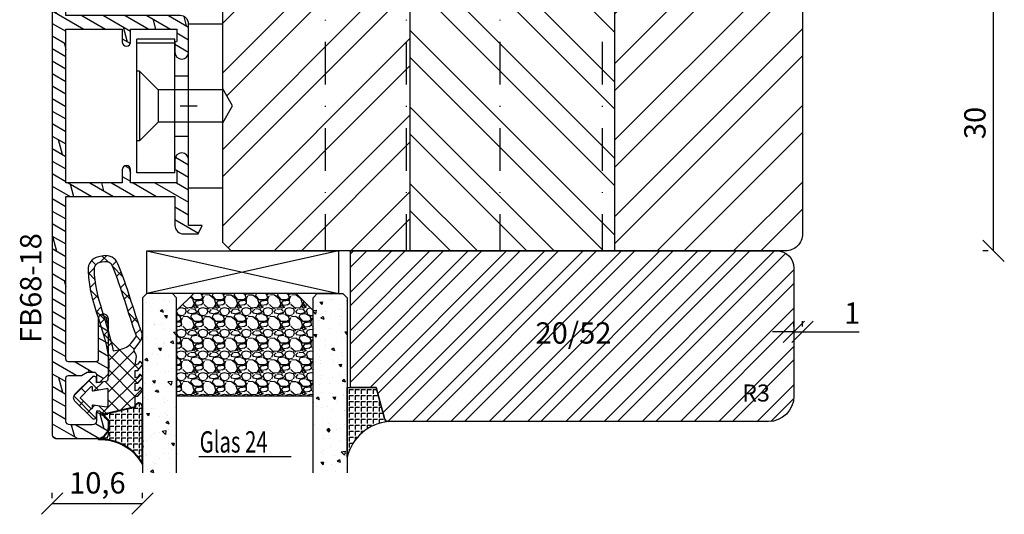
# Model space of a CAD drawing. Units: millimetres. Extents: x 0 to 752, y 0 to 327.
# Drawn here: x 459 to 575, y 17 to 75 of the extents above; entities that cross this region are included whole.
import ezdxf

# ---------------------------------------------------------------- set-up
doc = ezdxf.new("R2010")
doc.units = ezdxf.units.MM
doc.header["$LTSCALE"] = 10
doc.linetypes.add('STRICHPUNKT', pattern=[1, 0.5, -0.25, 0, -0.25])
doc.linetypes.add('TBL1', pattern=[0, 0])
for name, color, linetype in [('Aluhalter', 3, 'Continuous'), ('Aluprofile', 8, 'TBL1'), ('Bemaßung', 1, 'Continuous'), ('Dichtungen', 6, 'Continuous'), ('Flügelrahmen fest', 124, 'Continuous'), ('Glas', 150, 'Continuous'), ('Glasleiste', 84, 'Continuous'), ('Schlitz-Zapfen', 253, 'STRICHPUNKT'), ('Schraffur', 251, 'Continuous'), ('Silikon', 10, 'Continuous'), ('Text intern', 250, 'Continuous')]:
    doc.layers.add(name, color=color, linetype=linetype)
doc.styles.add('RomanS', font='romans.shx', dxfattribs={"width": 0.7})
doc.dimstyles.new('IDEAL Holz', dxfattribs={"dimtxt": 2.5, "dimasz": 2.5, "dimexe": 1.25, "dimexo": 0.625, "dimtad": 1, "dimdec": 1, "dimtxsty": 'RomanS', "dimblk": 'OBLIQUE', "dimcen": 2.5, "dimadec": 0, "dimazin": 0, "dimtfac": 1, "dimtdec": 1, "dimtmove": 0, "dimatfit": 3, "dimldrblk": 'OBLIQUE', "dimfxl": 1, "dimarcsym": 0})
pattern_1 = [(310, (-12.24999999999954, -1.999999999999941), (3.64369337992008, 0.3187817107780624), [0.381, -4.190999999999998]), (5.000000000000018, (-12.24999999999954, -1.999999999999941), (-0.7048565195133393, -3.821132857643598), [0.3048, -3.352799999999998]), (259.549, (-11.94635999999954, -1.973434999999938), (2.938850033319181, -3.502333756405834), [0.3237999999999999, -3.561799999999997]), (313.8158, (-12.24999999999954, -3.015999999999942), (5.421580817842596, 0.8408465586545439), [0.5715, -6.2865]), (263.3644, (-11.79820199999954, -2.945929999999941), (4.748084689324741, -4.948511117800981), [0.4857000000000001, -5.342699999999997]), (8.815999999999992, (-12.24999999999954, -3.015999999999942), (4.748092116278677, -4.948502357211951), [0.4572, -5.0292]), (339.0000000000001, (-11.74199999999954, -2.761999999999942), (3.032297596707663, 2.045310370335247), [0.381, -4.190999999999998]), (34.00000000000005, (-11.74199999999954, -2.761999999999942), (1.236040566952941, -3.683759322446383), [0.3048, -3.352799999999998]), (288.5486, (-11.48930999999954, -2.591557999999936), (4.268329815402489, -1.638457154321148), [0.3237999999999998, -3.561799999999997]), (322.5, (-12.24999999999954, -1.999999999999941), (0.0617720650118366, -1.691100777463059), [0, -3.312159999999998, 0, -3.403599999999998, 0, -3.365499999999998]), (352.5, (-12.24999999999954, -1.999999999999941), (1.336393250206113, -2.003611496362389), [0, -1.940559999999995, 0, -3.235959999999995, 0, -1.282699999999997]), (32.50000000000003, (-13.38283999999954, -1.999999999999941), (2.711811903337423, 0.1145748798534697), [0, -1.27, 0, -3.9624, 0, -5.257799999999996]), (42.50000000000002, (-13.89083999999954, -1.999999999999941), (2.962583627720361, -0.5085298206666597), [0, -1.650999999999999, 0, -2.63144, 0, -3.7338])]

# ---------------------------------------------------------------- blocks, each defined once
blk = doc.blocks.new('D-Naßversiegelung')
at = {"layer": 'Silikon'}
h = blk.add_hatch(dxfattribs=at)
h.set_pattern_fill('ANGLE', color=256, scale=0.1, style=0)
h.set_pattern_definition([(0, (310.3047559472773, -436.0318339373242), (0, -0.6985000000000002), [0.508, -0.1905]), (270, (310.3047559472773, -436.0318339373242), (-0.6985000000000002, 0), [0.508, -0.1905])])
edge = h.paths.add_edge_path()
edge.add_line((-4.000000008008441, 5.178198070847911), (-4.000003968003849, 4.477812021546379))
edge.add_arc((-5.500000188375905, 4.48118686497844), 1.500000016899543, 282.9543844031716, 359.8710903692442, ccw=False)
edge.add_arc((-4.961446163186451, -2.65706390427718), 5.680030865894527, 29.133314947853876, 92.0409890625777, ccw=False)
edge.add_line((-1.8214223e-08, 0.1082213952992674), (-1.8628725e-09, 5.378198070847872))
edge.add_line((-1.8628725e-09, 5.378198070847901), (-5.3759095e-09, 6.804328286337153))
edge.add_arc((-0.4304263204022618, 6.804328286337153), 0.4304263150264094, 360, 525.997312278535)
edge.add_line((-0.8480622492152177, 6.908477427628637), (-0.8480622492152177, 6.850870594613668))
edge.add_arc((-0.9484867024907543, 6.850870594613668), 0.1004244532755933, 287.80836425562114, 360, ccw=False)
edge.add_line((-0.9177734604043051, 6.755258003516843), (-4.262171768184316, 5.997175933155316))
edge.add_arc((-4.205274523124671, 5.746164786032665), 0.2573788889462407, 102.7715432654603, 228.7577869472043)
edge.add_line((-4.374949915661318, 5.552634029710105), (-4.000000008008441, 5.178198070847911))
at = {"layer": 'Dichtungen'}
for p, q in [((-5.029126900902156, 23.70769268651907), (-4.207266827599823, 24.5295527598214)), ((-4.032031854693286, 23.78859532104542), (-4.721066156238745, 24.47762962259088)), ((-5.490472917732859, 23.45098515987115), (-5.985936758271918, 23.94644900041033)), ((-3.567568015122103, 23.37320034808528), (-3.056615713065751, 23.88415265014172)), ((-2.299339843883668, 22.0559033102358), (-3.531389643801503, 23.28795311015369)), ((-5.617883125951721, 21.78234414387612), (-6.382005707747339, 22.54646672567185)), ((-6.373333118341065, 22.36348646908021), (-5.681457589340197, 23.05536199808114)), ((-3.057424952275937, 22.08729218671763), (-2.514505915456878, 22.63021122353672)), ((-6.174109192171272, 20.76665917103614), (-5.563461652655178, 21.37730671055237)), ((-2.585646523182048, 20.76301939159771), (-2.0345368400001, 21.31412907477971)), ((-5.177258084118193, 19.54566787782892), (-6.118981061168597, 20.48739085487924)), ((-5.83407373847524, 19.31064340051841), (-5.262440964466008, 19.88227617452764)), ((-1.374519021303739, 19.33503126344203), (-2.474825993145485, 20.43533823528381)), ((-2.139096710923126, 19.41351797964279), (-1.581692115244663, 19.97092257532125)), ((-1.703509490167107, 18.05305397618511), (-1.141918055966697, 18.61464541038543)), ((-4.423198351064455, 16.99555692056128), (-5.451348695652312, 18.02370726514911)), ((-5.420929852416858, 17.92773606236295), (-4.876451864544717, 18.47221405023507)), ((-0.5028329831352494, 16.66729400105981), (-1.616411975937465, 17.780872993862)), ((-4.981770164516658, 16.57084452604926), (-4.454966713875136, 17.09764797669089)), ((-1.264497822207544, 16.69601441993077), (-0.7008535437271349, 17.25965869841121)), ((-0.4333703132165283, 11.20967765849946), (-4.614750446464653, 15.39105779174767)), ((-4.558640569278168, 15.19792289707391), (-4.035682256340351, 15.72088121001181)), ((-0.8088181427681321, 15.35564287515626), (-0.245110954630718, 15.9193500632937)), ((-0.2242828424017489, 14.59269263611239), (-0.7266666797131621, 15.09507647342383)), ((-4.2000708723433, 13.76044136979502), (-3.656829049141606, 14.30368319299663)), ((-0.9620679514302992, 13.53442652092712), (-1.511798829527035, 14.08415739902392)), ((-0.5819047975923013, 9.562160918661448), (-4.074511887715061, 13.05476800878426)), ((-4.046058543128991, 10.32235125058162), (-0.9881637588810008, 13.38024603482958)), ((-3.979142737096593, 12.18531828082786), (-2.654435997212884, 13.51002502071156)), ((-4.081263043194667, 8.49109552630216), (-0.8440098488165402, 11.72834872068034)), ((-4.726041623715673, 6.050265721567342), (-0.2077966045671928, 10.56851074071582)), ((-0.848062215817208, 8.032267112672628), (-3.966325133544271, 11.15053003039958)), ((-8.070243911288001, 8.094217106636506), (-5.804881469500286, 10.35957954842425)), ((-5.195991495673411, 8.78809394410112), (-6.305353638749465, 9.897456087177176)), ((-5.664795650322503, 8.70361414338808), (-4.638885602614891, 9.72952419109572)), ((-1.284074152748644, 6.672227825390192), (-4.376291673980176, 9.76444534662167)), ((-6.713586721707542, 8.509637945921323), (-7.203838518850375, 8.999889743064244)), ((-2.608162229339312, 6.37209389172983), (-0.0907233521918443, 8.889532768877359)), ((-5.476925959166917, 5.476925959166949), (-8.07778229764915, 8.077782297649179)), ((-7.408319991188589, 6.960089802522132), (-6.915330372311133, 7.453079421399536)), ((-5.903676468826803, 6.668682100669995), (-5.590679047313415, 6.981679522183441)), ((-2.748239759803823, 6.340342208231532), (-4.081263018118761, 7.673365466546471)), ((-6.509835111089272, 6.062523458407497), (-6.009156615701612, 6.563201953795129)), ((-6.00915660373107, 6.563201965765728), (-5.903677676219102, 6.668680893277779)), ((-4.212405365184848, 6.008456589398607), (-5.11886864274129, 6.914919866955074))]:
    blk.add_line(p, q, dxfattribs=at)
for points, knots in [([(-6.388787613534192, 22.80304073350254), (-6.326086875686995, 18.31959346787761), (-3.317829497214801, 14.431114192704), (-4.081263014126988, 10.10545230034029), (-4.060247931661706, 9.958002213534767), (-4.150509433397928, 9.817097808152765), (-4.293825405620053, 9.775412152770851), (-4.293825405620053, 9.775412152770851), (-5.400003967985637, 9.628306575513877), (-5.400003967985637, 9.628306575513877), (-5.400003967985637, 9.628306575513877), (-5.400003967985637, 10.07823604600003), (-5.400003967985637, 10.07823604600003), (-5.400003967985637, 10.19743634981944), (-5.470628425451081, 10.30561234808328), (-5.57983795236066, 10.35349917534029), (-5.689391988818896, 10.40104149304863), (-5.816171502707902, 10.3796819010347), (-5.903676928055119, 10.29872215711111), (-5.903676928055119, 10.29872215711111), (-7.96595232707591, 8.238555056419216), (-7.96595232707591, 8.238555056419216), (-8.0637930388815, 8.144159440099825), (-8.119603585756407, 8.013934830724736), (-8.119603585756407, 7.878198068571974), (-8.119603585756407, 7.741772287322021), (-8.0637930388815, 7.611547677947044), (-7.96595232707591, 7.51715206162754), (-7.96595232707591, 7.51715206162754), (-5.903676928053982, 5.456984960930467), (-5.903676928053982, 5.456984960930467), (-5.816171502706762, 5.376369726555537), (-5.689391988817757, 5.354665624993058), (-5.579837952359524, 5.402552452249947), (-5.470628425449831, 5.450439279506951), (-5.400003967984503, 5.558270768222143), (-5.400003967984503, 5.677471072041669), (-5.400003967984503, 5.677471072041669), (-5.400003967984503, 6.127400542527706), (-5.400003967984503, 6.127400542527706), (-5.400003967984503, 6.127400542527706), (-4.262171768184201, 5.997175933155347), (-4.262171768184201, 5.997175933155347), (-4.262171768184201, 5.997175933155347), (-0.9169641589372755, 6.755441449648343), (-0.9169641589372755, 6.755441449648343), (-0.8756230131040184, 6.768877322044261), (-0.8480622492151042, 6.807462391488628), (-0.8480622492151042, 6.850870594613692), (-0.8480622492151042, 6.850870594613692), (-0.8480622492151042, 8.010834244787302), (-0.8480622492151042, 8.010834244787302), (-0.8480622492151042, 8.010834244787302), (-0.8480622492151042, 8.035983441835867), (-0.8480622492151042, 8.035983441835867), (-0.8480622492151042, 8.035983441835867), (-0.5476499228261674, 8.035983441835867), (-0.5476499228261674, 8.035983441835867), (-0.5476499228261674, 8.035983441835867), (-0.0384648099790184, 8.656100629335867), (-0.0384648099790184, 8.656100629335867), (-0.0177942370622759, 8.672637087669216), (-0.0040138551178188, 8.696063736974736), (-0.000568759631733, 8.722246462669261), (0.0035653549515473, 8.748773697912325), (-0.0033248360206244, 8.775300933155393), (-0.0198612943539729, 8.796660525169216), (-0.0198612943539729, 8.796660525169216), (-0.2017623360205789, 9.035061132808153), (-0.2017623360205789, 9.035061132808153), (-0.217609775256733, 9.056420724821974), (-0.2410364245622532, 9.070201106766431), (-0.2672191502566648, 9.073646202252515), (-0.29340187595119, 9.077435807287259), (-0.3202736207427961, 9.070201106766431), (-0.341633212756733, 9.054353667530393), (-0.341633212756733, 9.054353667530393), (-0.5476499228261674, 8.764276627599825), (-0.5476499228261674, 8.764276627599825), (-0.5476499228261674, 8.764276627599825), (-0.8480622492151042, 8.66436885850254), (-0.8480622492151042, 8.66436885850254), (-0.8480622492151042, 8.66436885850254), (-0.8480622492151042, 9.562160742183153), (-0.8480622492151042, 9.562160742183153), (-0.8480622492151042, 9.562160742183153), (-0.5476499228261674, 9.562160742183153), (-0.5476499228261674, 9.562160742183153), (-0.5476499228261674, 9.562160742183153), (-0.0384648099790184, 10.18227792968315), (-0.0384648099790184, 10.18227792968315), (-0.0177942370622759, 10.19812536891919), (-0.0040138551178188, 10.22224103732202), (-0.000568759631733, 10.24842376301643), (0.0035653549515473, 10.27460648871084), (-0.0033248360206244, 10.30147823350256), (-0.0198612943539729, 10.32249331596784), (-0.0198612943539729, 10.32249331596784), (-0.2017623360205789, 10.56123843315532), (-0.2017623360205789, 10.56123843315532), (-0.217609775256733, 10.5822535156206), (-0.2410364245622532, 10.59637840711372), (-0.2672191502566648, 10.5998235025998), (-0.29340187595119, 10.60326859808589), (-0.3202736207427961, 10.59637840711372), (-0.341633212756733, 10.58053096787756), (-0.341633212756733, 10.58053096787756), (-0.5476499228261674, 10.290453927947), (-0.5476499228261674, 10.290453927947), (-0.5476499228261674, 10.290453927947), (-0.8480622492151042, 10.19054615884982), (-0.8480622492151042, 10.19054615884982), (-0.8480622492151042, 10.19054615884982), (-0.8480622492151042, 11.07042354600259), (-0.8480622492151042, 11.07042354600259), (-0.8480622492151042, 11.07042354600259), (-0.5476499228261674, 11.07042354600259), (-0.5476499228261674, 11.07042354600259), (-0.5476499228261674, 11.07042354600259), (-0.0384648099790184, 11.69088524305113), (-0.0384648099790184, 11.69088524305113), (-0.0177942370622759, 11.70707719183593), (-0.0040138551178188, 11.73084835069011), (-0.000568759631733, 11.75703107638452), (0.0035653549515473, 11.78355831162758), (-0.0033248360206244, 11.809741037322), (-0.0198612943539729, 11.83110062933593), (-0.0198612943539729, 11.83110062933593), (-0.2017623360205789, 12.06984574652341), (-0.2017623360205789, 12.06984574652341), (-0.217609775256733, 12.09086082898869), (-0.2410364245622532, 12.10464121093315), (-0.2672191502566648, 12.10843081596789), (-0.29340187595119, 12.11222042100252), (-0.3202736207427961, 12.10498572048169), (-0.341633212756733, 12.088793771697), (-0.341633212756733, 12.088793771697), (-0.5476499228261674, 11.79906124131508), (-0.5476499228261674, 11.79906124131508), (-0.5476499228261674, 11.79906124131508), (-0.8480622492151042, 11.6991534722178), (-0.8480622492151042, 11.6991534722178), (-0.8480622492151042, 11.6991534722178), (-0.7081913724789503, 12.7068439019053), (-0.7081913724789503, 12.7068439019053), (-0.7081913724789503, 12.88116573350254), (-1.081295213624797, 13.36830223523867), (-0.9789758776872755, 13.51024016926641), (-0.9789758776872755, 13.51024016926641), (-0.3323314549442102, 14.43524830728728), (-0.3323314549442102, 14.43524830728728), (-0.0884186945276042, 14.75908728298174), (0.0028763358543529, 15.04813079426645), (-0.0546567587637128, 15.38609466145391), (-1.076450373950933, 18.19970414496089), (-1.793374744610673, 20.94957936197483), (-2.892704714228671, 23.57474212239146), (-3.154531971173126, 24.24791378037759), (-3.857331450339756, 24.63858760850252), (-4.567710139575978, 24.50629594183585), (-4.567710139575978, 24.50629594183585), (-5.168534792353625, 24.39398582898872), (-5.168534792353625, 24.39398582898872), (-5.917843060582866, 24.25342593315537), (-6.442531103117627, 23.57405310329426), (-6.389132123082845, 22.81337601996091)], [0, 0, 0, 0, 1, 1, 1, 2, 2, 2, 3, 3, 3, 4, 4, 4, 5, 5, 5, 6, 6, 6, 7, 7, 7, 8, 8, 8, 9, 9, 9, 10, 10, 10, 11, 11, 11, 12, 12, 12, 13, 13, 13, 14, 14, 14, 15, 15, 15, 16, 16, 16, 17, 17, 17, 18, 18, 18, 19, 19, 19, 20, 20, 20, 21, 21, 21, 22, 22, 22, 23, 23, 23, 24, 24, 24, 25, 25, 25, 26, 26, 26, 27, 27, 27, 28, 28, 28, 29, 29, 29, 30, 30, 30, 31, 31, 31, 32, 32, 32, 33, 33, 33, 34, 34, 34, 35, 35, 35, 36, 36, 36, 37, 37, 37, 38, 38, 38, 39, 39, 39, 40, 40, 40, 41, 41, 41, 42, 42, 42, 43, 43, 43, 44, 44, 44, 45, 45, 45, 46, 46, 46, 47, 47, 47, 48, 48, 48, 49, 49, 49, 50, 50, 50, 51, 51, 51, 52, 52, 52, 53, 53, 53, 54, 54, 54, 55, 55, 55, 55]), ([(-3.545550308846712, 23.32187211371087), (-3.684732166485673, 23.68016204426641), (-4.060247574471754, 23.88893483072473), (-4.438519058846736, 23.81796586371087), (-4.438519058846736, 23.81796586371087), (-5.040032730721691, 23.70565575086363), (-5.040032730721691, 23.70565575086363), (-5.439663807110605, 23.63055266926648), (-5.719405560582909, 23.26812862412754), (-5.691155777596692, 22.86298539496085), (-5.646714045825888, 19.72105831162759), (-4.025107600513478, 16.52504322916223), (-3.458775500823092, 13.35589989148872), (-1.47713668497897, 13.62978498263447), (-1.384463616402513, 14.24439001735669), (-0.7195601875831699, 15.10428585069002), (-1.727917930374474, 17.92134042968308), (-2.43795211006204, 20.67603878037761), (-3.538660117874541, 23.30533565537752)], [0, 0, 0, 0, 1, 1, 1, 2, 2, 2, 3, 3, 3, 4, 4, 4, 5, 5, 5, 6, 6, 6, 6]), ([(-6.073175625970634, 9.16494123263186), (-6.073175625970634, 9.16494123263186), (-7.330676719437065, 7.878198068571974), (-7.330676719437065, 7.878198068571974), (-7.330676719437065, 7.878198068571974), (-6.073175625970634, 6.59111039495832), (-6.073175625970634, 6.59111039495832), (-6.044236823887331, 6.563205121520752), (-6.001517639859454, 6.555281401902733), (-5.964655118158134, 6.571128841138886), (-5.927792596456695, 6.586976280374924), (-5.903676928053982, 6.622805273430513), (-5.903676928053982, 6.663112890618037), (-5.903676928053982, 6.663112890618037), (-5.903676928053982, 6.910815256069382), (-5.903676928053982, 6.910815256069382), (-5.903676928053982, 6.940443077249994), (-5.890585565206717, 6.968692860236102), (-5.867847934998392, 6.987296375861035), (-5.845110304790067, 7.006588910583275), (-5.815482483609454, 7.014512630201294), (-5.786199171977497, 7.009344986972166), (-5.786199171977497, 7.009344986972166), (-4.198740770203357, 6.784724761277742), (-4.198740770203357, 6.784724761277742), (-4.169801968120053, 6.779212608499957), (-4.139829637390903, 6.787480837666634), (-4.117092007182575, 6.806084353291677), (-4.09435437697425, 6.825376888013918), (-4.081263014126988, 6.853282161451375), (-4.081263014126988, 6.882909982631986), (-4.081263014126988, 6.882909982631986), (-4.081263014126988, 8.870041059020878), (-4.081263014126988, 8.870041059020878), (-4.081263014126988, 8.901391427944416), (-4.096076924717408, 8.931019249125029), (-4.121570631314622, 8.950311783847267), (-4.146719828363075, 8.968915299472199), (-4.179448235481228, 8.974771961798638), (-4.209765075758923, 8.965814713534767), (-4.209765075758923, 8.965814713534767), (-5.775519375970588, 8.683661393222167), (-5.775519375970588, 8.683661393222167), (-5.805836216248392, 8.675048654506952), (-5.838220113817782, 8.680905316833275), (-5.863713820414997, 8.69950883245832), (-5.889207527012331, 8.718801367180557), (-5.903676928053982, 8.748429188361056), (-5.903676928053982, 8.779779557284712), (-5.903676928053982, 8.779779557284712), (-5.903676928053982, 9.092938736972146), (-5.903676928053982, 9.092938736972146), (-5.903676928053982, 9.132901844611013), (-5.927792596456695, 9.169075347215255), (-5.964655118158134, 9.184578276902755), (-6.001517639859454, 9.200425716138797), (-6.044236823887331, 9.192846506069428), (-6.073175625970634, 9.16494123263186)], [0, 0, 0, 0, 1, 1, 1, 2, 2, 2, 3, 3, 3, 4, 4, 4, 5, 5, 5, 6, 6, 6, 7, 7, 7, 8, 8, 8, 9, 9, 9, 10, 10, 10, 11, 11, 11, 12, 12, 12, 13, 13, 13, 14, 14, 14, 15, 15, 15, 16, 16, 16, 17, 17, 17, 18, 18, 18, 19, 19, 19, 19])]:
    blk.add_open_spline(points, degree=3, knots=knots, dxfattribs=at)
at = {"layer": 'Silikon', "lineweight": 40}
blk.add_lwpolyline([(-4.000000008008441, 5.178198070847911), (-4.000003968003849, 4.477812021546355, -0.3488079244383029), (-5.163737315803246, 3.019363574964243, -0.2815943273265523), (-1.8214223e-08, 0.1082213952992674), (-1.8628725e-09, 5.378198070847901), (-5.3757958e-09, 6.804328286337153, 0.8847043578868667), (-0.8480622492152177, 6.908477427628637), (-0.8480622492152177, 6.850870594613668, -0.3258443930288968), (-0.9177734604043051, 6.755258003516843), (-4.262171768184316, 5.997175933155316, 0.6127182276913093), (-4.374949915661318, 5.552634029710105)], format="xyb", close=True, dxfattribs=at)
blk = doc.blocks.new('_Oblique')
at = {"color": 0, "linetype": 'ByBlock', "lineweight": -2}
blk.add_line((-0.5, -0.5), (0.5, 0.5), dxfattribs=at)
blk = doc.blocks.new('*D37')
at = {"layer": 'Bemaßung', "color": 0, "lineweight": -2}
for p, q in [((549.8376554313566, 39.44542339047951), (549.8376554313566, 40.07042339048124)), ((550.8376554313573, 39.44542339047951), (550.8376554313573, 40.07042339048124)), ((549.8376554313566, 38.82042339048125), (547.3376554313566, 38.82042339048125)), ((549.8376554313566, 38.82042339048125), (550.8376554313573, 38.82042339048125)), ((550.8376554313573, 38.82042339048125), (557.504322098024, 38.82042339048125))]:
    blk.add_line(p, q, dxfattribs=at)
at = {"layer": 'Defpoints', "color": 0}
for p in [(549.8376554313566, 38.82042339047951), (550.8376554313573, 38.82042339047951), (550.8376554313573, 38.82042339048125)]:
    blk.add_point(p, dxfattribs=at)
at = {"layer": 'Bemaßung', "color": 0, "lineweight": -2, "xscale": 2.5, "yscale": 2.5, "zscale": 2.5}
blk.add_blockref('_Oblique', (549.8376554313566, 38.82042339048125), dxfattribs=at)
at = {"layer": 'Bemaßung', "color": 0, "lineweight": -2, "xscale": 2.5, "yscale": 2.5, "zscale": 2.5, "rotation": 180}
blk.add_blockref('_Oblique', (550.8376554313573, 38.82042339048125), dxfattribs=at)
at = {"layer": 'Bemaßung', "color": 0, "insert": (556.6709887646907, 40.69542339048124), "char_height": 2.5, "attachment_point": 5, "style": 'RomanS'}
blk.add_mtext('1', dxfattribs=at)
blk = doc.blocks.new('C-MEH40')
at = {"layer": 'Aluhalter'}
for p, q in [((-9e-16, -9.618750000000542), (9e-16, 9.618750000000542)), ((9e-16, 9.618750000000542), (3.999999999999948, 9.618750000000542)), ((-9e-16, -9.618750000000542), (9e-16, 9.618750000000542)), ((9e-16, 9.618750000000542), (3.999999999999948, 9.618750000000542)), ((3.999999999999948, -9.618750000000542), (3.999999999999948, 9.618750000000542)), ((3.999999999999948, -9.618750000000542), (3.999999999999948, 9.618750000000542)), ((-1.62000000000012, 7.846875000000409), (-6.075000000000049, 7.84687500000041)), ((-6.075000000000049, -7.846875000000407), (-6.075000000000049, 7.84687500000041)), ((-1.62000000000012, 7.846875000000409), (-6.075000000000049, 7.84687500000041)), ((-6.075000000000049, -7.846875000000407), (-6.075000000000049, 7.84687500000041)), ((-1.62000000000012, 7.340625000000499), (-6.075000000000049, 7.340625000000499)), ((-1.62000000000012, 7.340625000000499), (-6.075000000000049, 7.340625000000499)), ((-1.620000000000123, -7.846875000000409), (-1.62000000000012, 7.846875000000409)), ((-1.620000000000123, -7.846875000000409), (-1.62000000000012, 7.846875000000409)), ((-5.768210474999936, 4.088975174999855), (-6.075000000000049, 4.088975174999855)), ((-5.768210474999936, 4.088975174999855), (-6.075000000000049, 4.088975174999855)), ((-5.768210474999936, 4.088975174999855), (-3.569565712499981, 1.890337499999755)), ((-5.768210474999936, 4.088975174999855), (-5.768210474999936, -4.092011662500222)), ((-5.768210474999936, 4.088975174999855), (-3.569565712499981, 1.890337499999755)), ((-5.768210474999936, 4.088975174999855), (-5.768210474999936, -4.092011662500222)), ((-1.62000000000012, 3.5437500000005), (0, 3.5437500000005)), ((-1.62000000000012, 3.5437500000005), (0, 3.5437500000005)), ((-3.569565712499981, 1.890337499999755), (-3.569565712499981, -1.89337500000033)), ((3.999999999999948, 1.890337499999755), (-3.569565712499981, 1.890337499999755)), ((-3.569565712499981, 1.890337499999755), (-3.569565712499981, -1.89337500000033)), ((3.999999999999948, 1.890337499999755), (-3.569565712499981, 1.890337499999755)), ((-5.768210474999936, -4.092011662500222), (-3.569565712499981, -1.89337500000033)), ((-5.768210474999936, -4.092011662500222), (-3.569565712499981, -1.89337500000033)), ((3.999999999999948, -1.893375000000331), (-3.569565712499981, -1.89337500000033)), ((3.999999999999948, -1.893375000000331), (-3.569565712499981, -1.89337500000033)), ((-5.768210474999936, -4.092011662500222), (-6.075000000000049, -4.092011662500222)), ((-5.768210474999936, -4.092011662500222), (-6.075000000000049, -4.092011662500222)), ((-1.62000000000012, -3.543749999999586), (0, -3.543749999999586)), ((-1.62000000000012, -3.543749999999586), (0, -3.543749999999586)), ((-1.620000000000123, -7.846875000000409), (-6.075000000000049, -7.846875000000407)), ((-1.620000000000123, -7.846875000000409), (-6.075000000000049, -7.846875000000407)), ((-9e-16, -9.618750000000542), (3.999999999999948, -9.618750000000542)), ((-9e-16, -9.618750000000542), (3.999999999999948, -9.618750000000542))]:
    blk.add_line(p, q, dxfattribs=at)
blk = doc.blocks.new('Glas 24mm ob')
at = {"layer": 'Glas'}
h = blk.add_hatch(dxfattribs=at)
h.set_pattern_fill('AR-CONC', color=256, scale=0.02, style=0)
h.set_pattern_definition(pattern_1)
h.paths.add_polyline_path([(-23.99999999999931, -5.499999999999808), (-23.49999999999931, -4.999999999999809), (-20.49999999999977, -4.999999999999809), (-19.99999999999977, -5.499999999999807), (-19.99999999999976, -26.0045508201693), (-23.99999999999931, -26.0045508201693)])
h = blk.add_hatch(dxfattribs=at)
h.set_pattern_fill('GRAVEL', color=251, scale=0.1, style=0)
h.set_pattern_definition([(131.9872, (-10.42119999999954, -4.539999999999941), (-20.32001726589601, 22.86002808951257), [0.341721, -33.8305]), (175.0303, (-10.64979999999954, -4.285999999999941), (30.48004930617913, -2.539982075387449), [0.5864050000000001, -58.05399999999998]), (227.4896, (-11.23399999999954, -4.235199999999939), (25.39998151833169, 27.94002729246042), [0.413482, -40.93469999999999]), (92.72629999999997, (-12.22459999999954, -3.600199999999942), (2.539988970828179, -50.79998365336643), [0.5340050000000001, -52.8664]), (67.16629999999999, (-12.24999999999954, -3.066799999999939), (-12.70003605550189, -30.48001733005111), [0.5236340000000002, -51.8398]), (2.726299999999981, (-12.04679999999954, -2.584199999999936), (-50.79998365336643, -2.539988970828181), [0.5340050000000001, -52.8664]), (322.3058, (-11.51339999999954, -2.558799999999942), (-33.02002086123995, 25.39997735698488), [0.706194, -69.91310000000001]), (287.7447, (-10.95459999999954, -2.990599999999941), (17.7800355654672, -55.88001620603638), [0.6667200000000002, -66.00529999999999]), (238.5704, (-10.75139999999954, -3.625599999999941), (-20.32000523526447, -33.0199611599727), [0.535813, -53.04549999999998]), (184.7636, (-11.03079999999954, -4.082799999999942), (27.93997805305446, 2.539976162721159), [0.6117130000000001, -29.97390000000001]), (137.6026, (-11.64039999999954, -4.133599999999941), (-30.48000091723972, 27.93996365063696), [0.7910780000000001, -78.3168]), (221.1859, (-9.709999999999537, -3.574799999999941), (-17.77998867422471, -15.239976557124), [0.270005, -26.7306]), (188.5308, (-9.913199999999536, -3.752599999999941), (33.01994959559142, 5.080012800045704), [0.5136820000000001, -50.85460000000001]), (135, (-10.42119999999954, -3.828799999999942), (-1e-15, 2.539998268700193), [0.3592090000000001, -3.232889999999998]), (156.8014, (-10.59899999999954, -4.133599999999939), (12.70004282559083, -5.080022274306258), [0.193441, -19.1506]), (68.19860000000001, (-10.77679999999954, -4.057399999999939), (-2.540001781894503, -7.620004908731861), [0.273566, -13.4048]), (329.0362, (-10.67519999999954, -3.803399999999941), (7.619991954808227, -5.080003958660546), [0.44432, -14.3663]), (198.4349, (-10.29419999999954, -4.031999999999941), (5.08000231818098, 2.539996222465076), [0.321287, -7.710899999999996]), (343.6105, (-12.24999999999954, -4.057399999999941), (25.40001401396935, -7.619984149967797), [0.4500880000000003, -44.55879999999999]), (289.6538, (-11.81819999999954, -4.184399999999942), (-10.15997168867651, 27.93996048854499), [0.3775989999999999, -37.38219999999999]), (66.80140000000003, (-10.29419999999954, -4.539999999999941), (-5.080022274306258, -12.70004282559083), [0.38688, -18.9572]), (16.38950000000003, (-10.14179999999954, -4.184399999999941), (-25.40001401396935, -7.619984149967817), [0.4500880000000003, -44.55879999999996]), (20.55599999999987, (-12.24999999999954, -2.482599999999941), (-12.70001576425591, -5.079993836050136), [0.4340350000000001, -21.2677]), (65.22490000000002, (-11.84359999999954, -2.330199999999936), (-12.69997040362683, -27.93998702615668), [0.3636719999999999, -36.00359999999999]), (293.1986, (-10.26879999999954, -1.999999999999941), (5.080022274306268, -12.70004282559083), [0.38688, -18.9572]), (342.646, (-10.11639999999954, -2.355599999999939), (-33.02000178185996, 10.15998467560562), [0.4257830000000002, -42.15239999999999]), (290.556, (-11.51339999999954, -1.999999999999941), (-5.079993836050146, 12.70001576425591), [0.217018, -21.4848]), (258.6901000000001, (-10.42119999999954, -1.999999999999941), (-2.539987462887345, -10.15996746090262), [0.129515, -12.822]), (194.0362, (-10.44659999999954, -2.126999999999942), (7.620005354697171, 2.539995604123642), [0.5236340000000002, -9.94905]), (173.991, (-10.95459999999954, -2.253999999999936), (25.39996254442795, -2.539994068547851), [0.485267, -48.0414]), (56.30990000000004, (-10.67519999999954, -3.574799999999941), (-2.540000871307232, -5.079995099231839), [0.366324, -8.791780000000001]), (6.842800000000034, (-10.47199999999954, -3.269999999999942), (43.18001785664342, 5.080022751654848), [0.639557, -63.316]), (299.0546, (-9.836999999999536, -3.193799999999939), (-10.15997636582909, 17.77995761083412), [0.261508, -25.8894]), (270, (-9.709999999999537, -3.422399999999942), (-2.539999999999999, -2.54), [0.1524, -2.387599999999999]), (239.7436, (-11.00539999999954, -2.330199999999936), (10.1599784668361, 17.77999103247756), [0.352867, -34.9339]), (311.9872, (-11.18319999999954, -2.634999999999942), (20.32001726589601, -22.86002808951257), [0.6834430000000002, -33.48880000000001]), (1.13e-14, (-10.72599999999954, -3.142999999999942), (2.54, -2.539999999999999), [0.6604000000000001, -1.879599999999999]), (34.69520000000001, (-10.06559999999954, -3.142999999999942), (-25.39995599095369, -17.78000169048477), [0.4016099999999999, -39.7593]), (105.9454, (-9.735399999999537, -2.914399999999941), (-2.540006479701476, 10.16002420320363), [0.369829, -18.1217]), (152.3540000000001, (-9.836999999999536, -2.558799999999942), (-48.25998304902272, 25.40001597472338), [0.6021450000000002, -59.61249999999999]), (184.5739, (-10.37039999999953, -2.279399999999939), (-33.02000760474751, -2.539987711219461), [0.6370289999999998, -63.06579999999999]), (184.5739, (-10.37039999999953, -2.279399999999939), (-33.02000760474751, -2.539987711219461), [0.6370289999999998, -63.06579999999999])])
h.paths.add_polyline_path([(-19.99999999999976, -16.99999999999988), (-3.999999999999536, -16.99999999999988), (-3.999999999999538, -6.999999999999765), (-5.999999999999539, -4.999999999999769), (-17.99999999999977, -4.999999999999769), (-19.99999999999977, -6.999999999999767)])
h = blk.add_hatch(dxfattribs=at)
h.set_pattern_fill('AR-CONC', color=256, scale=0.02, style=0)
h.set_pattern_definition(pattern_1)
h.paths.add_polyline_path([(5.1e-15, -26.0045508201693), (-3.999999999999533, -26.0045508201693), (-3.999999999999538, -5.499999999999807), (-3.499999999999538, -4.999999999999807), (-0.4999999999999992, -4.999999999999801), (1.1e-15, -5.499999999999803)])
at = {"layer": 'Aluhalter'}
for p, q in [((-1, 2.9e-15), (-23.49999999999954, -4.999999999999995)), ((-23.49999999999954, -1.6e-15), (-0.9999999999999987, -4.999999999999769))]:
    blk.add_line(p, q, dxfattribs=at)
blk.add_lwpolyline([(-23.49999999999954, -1.6e-15), (-1, 7e-16), (-0.9999999999999987, -4.999999999999769), (-23.49999999999954, -4.999999999999769)], close=True, dxfattribs=at)
at = {"layer": 'Glas'}
blk.add_line((-17.41227885000716, -24.08638496961033), (-6.587721149992137, -24.08638496961032), dxfattribs=at)
for points in [[(-19.99999999999976, -26.0045508201693), (-19.99999999999977, -5.499999999999808), (-20.49999999999977, -4.999999999999809), (-23.49999999999931, -4.999999999999809), (-23.99999999999931, -5.499999999999808), (-23.99999999999931, -26.0045508201693)], [(-3.999999999999533, -26.0045508201693), (-3.999999999999538, -5.499999999999807), (-3.499999999999538, -4.999999999999807), (-0.4999999999999992, -4.999999999999801), (1.1e-15, -5.499999999999803), (5.1e-15, -26.0045508201693)]]:
    blk.add_lwpolyline(points, dxfattribs=at)
at = {"layer": 'Glas', "color": 251}
blk.add_lwpolyline([(-19.99999999999976, -16.99999999999988), (-3.999999999999536, -16.99999999999988), (-3.999999999999538, -6.999999999999765), (-5.999999999999539, -4.999999999999769), (-17.99999999999977, -4.999999999999769), (-19.99999999999977, -6.999999999999767)], close=True, dxfattribs=at)
at = {"layer": 'Glas', "style": 'RomanS', "width": 0.7}
blk.add_text('Glas 24', height=2.5, dxfattribs=at).set_placement((-17.29892197229536, -23.63301794519452))
blk = doc.blocks.new('*D36')
at = {"layer": 'Bemaßung', "color": 0, "lineweight": -2}
for p, q in [((462.8376554301302, 19.30513652572199), (462.8376554301302, 19.93013652572199)), ((473.4341533742113, 19.30513652572199), (473.4341533742113, 19.93013652572199)), ((462.8376554301302, 18.68013652572199), (473.4341533742113, 18.68013652572199))]:
    blk.add_line(p, q, dxfattribs=at)
at = {"layer": 'Defpoints', "color": 0}
for p in [(462.8376554301302, 18.68013652572199), (473.4341533742113, 18.68013652572199), (473.4341533742113, 18.68013652572199)]:
    blk.add_point(p, dxfattribs=at)
at = {"layer": 'Bemaßung', "color": 0, "lineweight": -2, "xscale": 2.5, "yscale": 2.5, "zscale": 2.5, "rotation": 180}
blk.add_blockref('_Oblique', (462.8376554301302, 18.68013652572199), dxfattribs=at)
at = {"layer": 'Bemaßung', "color": 0, "lineweight": -2, "xscale": 2.5, "yscale": 2.5, "zscale": 2.5}
blk.add_blockref('_Oblique', (473.4341533742113, 18.68013652572199), dxfattribs=at)
at = {"layer": 'Bemaßung', "color": 0, "insert": (468.1359044021706, 20.79323176381723), "char_height": 2.5, "attachment_point": 5, "style": 'RomanS'}
blk.add_mtext('10,6', dxfattribs=at)
blk = doc.blocks.new('A-FB66-18')
at = {"layer": 'Aluprofile'}
h = blk.add_hatch(dxfattribs=at)
h.set_pattern_fill('DOLMIT', color=256, scale=0.2, angle=30, style=0)
h.set_pattern_definition([(330, (263.3926910399714, 253.1787755945694), (-0.6349999999999999, -1.099852262806237), []), (285, (263.3926910399714, 253.1787755945694), (-3.469702160612961, -0.9297038919127656), [1.796051999999999, -3.592099999999998])])
h.paths.add_polyline_path([(-1.600000000137979, 6.300000003844616, 1), (-2.322054e-10, 6.300000003280673), (8.921575e-10, 9.600000003703595, 0.4142135623210315), (-0.9999999986363263, 10.60000000409127), (-14.39999998227654, 10.60000001103896), (-14.39999998227648, 29.0001929537587), (-14.9999999732492, 29.00019295375864, 0.4142135622591157), (-15.9999999732492, 28.00019295414791), (-15.99999999913228, -38.49983490050476, 0.4142135624870811), (-15.49999999907044, -38.99983490076124), (-9.903274572417956, -38.99983490076124, 0.4142135623594763), (-9.403274572417956, -38.49983490078449), (-9.403274572338773, -36.80000000627194), (-10.40327457238538, -35.80000000624636), (-10.80327457238746, -35.80000000624636), (-10.80327457238746, -36.89983490076134, -0.4142135623730952), (-11.30327457238746, -37.39983490076133), (-13.89999999284163, -37.39983490076133, -0.4142135623896116), (-14.39999999284163, -36.89983490073314), (-14.39999999255997, -31.90000000615669, -0.4142135623667893), (-14.09999999253261, -31.60000000615668), (-12.58173554143809, -31.60000000620931), (-11.88891521847466, -31.20000000624646), (-11.10327457237798, -31.20000000624646, -0.4142135616354869), (-10.80327457465392, -31.50000000321501), (-10.80327457238729, -32.4000000062465), (-10.40327457240886, -32.4000000062465), (-9.403274572368387, -31.40000000620626), (-9.403274572278235, -25.00000000746025, 1), (-10.60327457229579, -25.00000000746025), (-10.60327457229573, -29.70000000714663, -0.4142135625614582), (-10.90327457248867, -30.00000000714664), (-14.10000000317183, -30.00000000509113, -0.4142135620490976), (-14.40000000340006, -29.70000000480894), (-14.40000001224825, -10.6000000087372), (-1.599999998015789, -10.60000000280746), (-1.59999999630878, -14.00000000352634, 0.4142135614372313), (-0.6000000042175202, -14.99999999780874), (1.133692345438418, -15.00000000247792), (1.600000003691149, -14.00000000226867), (3.6911274e-09, -14.00000000298746), (2.322054e-10, -6.300000003717057, 1), (-1.599999983045961, -6.299999993708579), (-1.599999997054623, -7.400000002189017, 0.4142135614888336), (-1.499999998793553, -7.500000003299021, -0.4142135573450815), (-1.400000000532485, -7.600000002994246), (-1.399999998554958, -9.000000001889015), (-6.799999996619532, -9.000000005323159), (-6.799999998284362, -7.500000004263937, 1), (-7.799999998284362, -7.500000005373861), (-7.799999996619532, -9.000000005772335), (-14.39999999222698, -9.00000000873723), (-14.39999998299464, 9.00000000409136), (-7.799999999218016, 9.000000002074444), (-7.799999999676343, 7.500000005142507, 1), (-6.799999999676343, 7.50000000483692), (-6.799999999217956, 9.00000000874803), (-1.399999999185354, 8.99999999813059), (-1.399999999728094, 7.599999998281305, -0.4142135622597153), (-1.499999999728117, 7.499999998320106, 0.4142135624580884), (-1.6000000004567, 7.399999997562588)])
for p, q in [((-1, 0), (1, 0)), ((3.68345e-11, -1), (-3.68345e-11, 1))]:
    blk.add_line(p, q, dxfattribs=at)
blk.add_lwpolyline([(-15.9999999732492, 28.00019295375864), (-15.99999999913228, -38.49983490050476, 0.4142135624508529), (-15.49999999913228, -38.99983490076124), (-9.903274572417956, -38.99983490076124, 0.4142135623730951), (-9.403274572417956, -38.49983490076125), (-9.40327457233883, -36.80000000627183), (-10.40327457238533, -35.80000000624636), (-10.80327457238746, -35.80000000624636), (-10.80327457238746, -36.89983490076134, -0.4142135623730952), (-11.30327457238746, -37.39983490076133), (-13.89999999284163, -37.39983490076133, -0.4142135623730959), (-14.39999999284163, -36.89983490076134), (-14.39999999255997, -31.90000000615669, -0.4142135623400954), (-14.09999999255996, -31.60000000615668), (-12.58173554143803, -31.60000000620927), (-11.88891521847466, -31.20000000624646), (-11.10327457237798, -31.20000000624646, -0.4142135645952998), (-10.80327457465392, -31.50000000624664), (-10.80327457238735, -32.4000000062465), (-10.40327457240886, -32.4000000062465), (-9.403274572368387, -31.40000000620626), (-9.403274572278235, -25.00000000746025, 1.000000000014084), (-10.60327457229579, -25.00000000746025), (-10.60327457229573, -29.70000000714663, -0.4142135623731022), (-10.90327457229574, -30.00000000714664), (-14.10000000317183, -30.00000000509113, -0.414213561927615), (-14.40000000340006, -29.70000000493337), (-14.40000001224825, -10.6000000087372), (-1.599999998015789, -10.60000000280752), (-1.59999999630878, -14.00000000352634, 0.4142135637536473), (-0.5999999963087816, -14.99999999780874), (1.133692345438418, -15.00000000247792), (1.600000003691149, -14.00000000226873), (3.6911274e-09, -14.00000000298746), (2.322054e-10, -6.300000003717057, 0.9999999997753208), (-1.599999983045961, -6.300000004076308), (-1.599999997054623, -7.400000002189017, 0.4142135614888336), (-1.499999998793553, -7.500000003299021, -0.4142135542874831), (-1.400000000532485, -7.60000000195032), (-1.399999998554958, -9.000000001889015), (-6.799999996619532, -9.000000005323214), (-6.799999998284362, -7.500000004263937, 0.9999999999999808), (-7.799999998284362, -7.500000005373808), (-7.799999996619532, -9.000000005772335), (-14.39999999222704, -9.000000008737288), (-14.39999998299464, 9.00000000409136), (-7.799999999217956, 9.000000002074444), (-7.799999999676343, 7.500000005142507, 0.9999999999999996), (-6.799999999676343, 7.50000000483692), (-6.799999999217956, 9.000000008747975), (-1.399999999185354, 8.999999998130534), (-1.399999999728094, 7.599999998281305, -0.4142135622597153), (-1.499999999728117, 7.499999998320106, 0.4142135590342943), (-1.6000000004567, 7.399999998731572), (-1.600000000137979, 6.300000003844616, 0.9999999993460646), (-2.322054e-10, 6.300000003261914), (8.921575e-10, 9.600000003703595, 0.4142135624591354), (-0.9999999991078423, 10.60000000409127), (-14.39999998227648, 10.60000001103896), (-14.39999998227648, 29.00019295375864), (-14.9999999732492, 29.00019295375864, 0.4142135622206231), (-15.99999997324914, 28.00019295427927)], format="xyb", close=True, dxfattribs=at)
blk = doc.blocks.new('*D39')
at = {"layer": 'Bemaßung', "color": 0, "lineweight": -2}
for p, q in [((572.638201577104, 78.30201092590067), (572.013201577104, 78.30201092590067)), ((573.263201577104, 48.30201092589941), (573.263201577104, 78.30201092590067)), ((572.638201577104, 48.30201092589941), (572.013201577104, 48.30201092589941))]:
    blk.add_line(p, q, dxfattribs=at)
at = {"layer": 'Defpoints', "color": 0}
for p in [(573.263201577104, 78.30201092590067), (573.263201577104, 78.30201092590067), (573.263201577104, 48.30201092589941)]:
    blk.add_point(p, dxfattribs=at)
at = {"layer": 'Bemaßung', "color": 0, "lineweight": -2, "xscale": 2.5, "yscale": 2.5, "zscale": 2.5}
for p, rotation in [((573.263201577104, 78.30201092590067), 90), ((573.263201577104, 48.30201092589941), 270)]:
    blk.add_blockref('_Oblique', p, dxfattribs=dict(at, rotation=rotation))
at = {"layer": 'Bemaßung', "color": 0, "insert": (571.388201577104, 63.30201092590014), "char_height": 2.5, "attachment_point": 5, "rotation": 90, "style": 'RomanS'}
blk.add_mtext('30', dxfattribs=at)

msp = doc.modelspace()

# ---------------------------------------------------------------- hatches: boundary and pattern name
at = {"layer": 'Schraffur'}
h = msp.add_hatch(dxfattribs=at)
h.set_pattern_fill('STEEL', color=124, scale=2, style=0)
h.set_pattern_definition([(45, (-1042.218508957504, 85.56681930017338), (-4.490128060534575, 4.490128060534575), []), (45, (-1042.218508957504, 88.7418193001734), (-4.490128060534575, 4.490128060534575), [])])
h.paths.add_polyline_path([(504.8376554313573, 152.6218148286167, 0.1891030307294046), (504.4376554313573, 151.6020109258983), (504.4376554313573, 143.8020109258994, -0.4142135623730992), (503.9376554313573, 143.3020109258992), (495.2376554313572, 143.3020109258992, -0.4142135623730951), (494.7376554313576, 143.8020109258994), (494.7376554313576, 151.8020109258995, 0.4142135623730951), (493.2376554313573, 153.3020109258995), (491.6713189254043, 153.3020109258995, 0.3394542588633834), (491.1883560122596, 152.9314204484506), (490.3151580808456, 149.6726014033501, -0.3394542588632587), (489.8321951677002, 149.3020109259006), (487.7431156951283, 149.3020109259006, -0.3394542588636402), (487.260152781983, 149.6726014033499), (486.3869548505681, 152.9314204484528, 0.3141290746823284), (485.9496899087736, 153.2999182419902, 0.4251969565883655), (482.8376554313573, 150.3020109258994), (482.8376554313567, 67.30201042571343), (483.9923559697361, 65.30201042571154), (482.8376554313567, 63.30201042571324), (482.8376554313567, 49.30201092589953), (483.8376554313566, 48.3020109258997), (504.8376554313569, 48.3020109258996)])
h.paths.add_polyline_path([(550.8376554313573, 150.3020109258994, 0.4142135623730951), (547.8376554313566, 153.3020109258995), (528.9376554313573, 153.3020109258995, 0.0166805839233594), (528.8376554313573, 153.298673880609), (528.8376554313573, 48.30201092589949), (548.8376554313567, 48.30201092589939, 0.4142135623731117), (550.8376554313566, 50.30201092589927)])
h = msp.add_hatch(dxfattribs=at)
h.set_pattern_fill('STEEL', color=124, scale=2, angle=90, style=0)
h.set_pattern_definition([(135, (-1042.218508957504, 85.56681930017338), (-4.490128060534575, -4.490128060534575), []), (135, (-1045.393508957504, 85.56681930017338), (-4.490128060534575, -4.490128060534575), [])])
h.paths.add_polyline_path([(528.8376554313573, 153.298673880609, 0.3948051417730741), (527.4376554313566, 151.8020109258995), (527.4376554313566, 143.8020109258994, -0.4142135623730992), (526.9376554313573, 143.3020109258992), (515.7376554313573, 143.3020109258992, -0.4142135623730911), (515.2376554313576, 143.8020109258994), (515.2376554313576, 151.6020109258983, 0.4142135623730911), (513.7376554313576, 153.1020109258973), (505.9376554313574, 153.1020109258983, 0.2087586657601061), (504.8376554313573, 152.6218148286167), (504.8376554313573, 48.3020109258996), (528.837655431357, 48.30201092589947)])
h.paths.add_polyline_path([(506.8384418175074, 103.1679299257499), (523.9051084841742, 103.1679299257499), (523.9051084841742, 95.07269183051187), (506.8384418175074, 95.07269183051187)], flags=24)
h = msp.add_hatch(dxfattribs=at)
h.set_pattern_fill('STEEL', color=84, style=0)
h.set_pattern_definition([(45, (432.4351520959778, -1195.432241472646), (-2.245064030267287, 2.245064030267287), []), (45, (432.4351520959778, -1193.844741472644), (-2.245064030267287, 2.245064030267287), [])])
edge = h.paths.add_edge_path()
edge.add_arc((546.8376554313566, 31.30201092590049), 2.999999999999886, -89.99999999998897, 1.9895196601282805e-12, ccw=False)
edge.add_line((546.8376554313573, 28.30201092590061), (502.2930927852394, 28.30201092590161))
edge.add_arc((502.2930927852396, 28.80201092590173), 0.5000000000001243, 194.9996625597286, 269.99999999998045, ccw=False)
edge.add_line((501.8101291099531, 28.6726042477356), (500.8376554313573, 32.30201092590061))
edge.add_line((500.8376554313573, 32.30201092590061), (497.8376554313566, 32.30201092590061))
edge.add_line((497.8376554313566, 32.30201092590061), (497.8376554313566, 48.30201092590059))
edge.add_line((497.8376554313566, 48.30201092590059), (547.8376554313566, 48.30201092590059))
edge.add_arc((547.8376554313566, 46.30201092590059), 2, 0, 90, ccw=False)
edge.add_line((549.8376554313566, 46.30201092590059), (549.8376554313566, 31.33883585505861))
edge.add_line((549.8376554313566, 31.33883585505861), (549.8376554313566, 31.3020109259006))
h.paths.add_polyline_path([(518.9025675462238, 40.56198110679628), (528.1525675462238, 40.56198110679628), (528.1525675462238, 35.50245729727246), (518.9025675462238, 35.50245729727246)], flags=24)
h.paths.add_polyline_path([(543.2707700136029, 33.14951845824971), (546.5374366802696, 33.14951845824971), (546.5374366802696, 30.14951845824971), (543.2707700136029, 30.14951845824971)], flags=24)
at = {"layer": 'Silikon'}
h = msp.add_hatch(dxfattribs=at)
h.set_pattern_fill('ANGLE', color=256, scale=0.1, style=0)
h.set_pattern_definition([(0, (390.8172043079853, 154.3020112137717), (0, -0.6985000000000002), [0.508, -0.1905]), (270, (390.8172043079853, 154.3020112137717), (-0.6985000000000002, 0), [0.508, -0.1905])])
edge = h.paths.add_edge_path()
edge.add_line((500.8376554313573, 32.30201092590061), (501.8101291099537, 28.67260424773429))
edge.add_arc((502.2930927852397, 28.80201092590029), 0.4999999999996528, 194.9996625597279, 270.0000000000586)
edge.add_arc((502.7567587805255, 22.84771022133145), 5.473973175952504, 94.85898892680741, 166.4945554206282)
edge.add_line((497.4341533742106, 24.12608967193089), (497.4341533742106, 32.30201092590061))
edge.add_line((497.4341533742106, 32.30201092590061), (500.8376554313573, 32.30201092590061))

# ---------------------------------------------------------------- linework, layer by layer
at = {"layer": 'Flügelrahmen fest'}
msp.add_lwpolyline([(550.8376554313573, 150.3020109258994), (550.8376554313566, 50.30201092589927, -0.4142135623731117), (548.8376554313567, 48.30201092589939), (483.8376554313566, 48.3020109258997), (482.8376554313567, 49.30201092589939), (482.8376554313567, 63.30201042571339), (483.9923559697357, 65.30201042571161), (482.8376554313567, 67.30201042571369), (482.8376554313573, 150.3020109258994, -0.414213562373094)], format="xyb", dxfattribs=at)
at = {"layer": 'Glasleiste'}
msp.add_lwpolyline([(549.8376554313566, 31.3020109259006, -0.4142135623730508), (546.8376554313573, 28.30201092590061), (502.2930927852394, 28.30201092590161, -0.3394559008840079), (501.8101291099531, 28.6726042477356), (500.8376554313573, 32.30201092590061), (497.8376554313566, 32.30201092590061), (497.8376554313566, 48.30201092590059), (547.8376554313566, 48.30201092590059, -0.4142135623730951), (549.8376554313566, 46.30201092590059), (549.8376554313566, 31.33883585505861)], format="xyb", close=True, dxfattribs=at)
at = {"layer": 'Schlitz-Zapfen'}
for p, q in [((494.8376554313576, 143.502010925899), (494.8376554313576, 48.30201092588652)), ((504.3376554313578, 143.5020109258995), (504.3376554313578, 48.30201003784939)), ((515.3376554313576, 143.5020109258991), (515.3376554313576, 48.30201003784939)), ((527.3376554313573, 143.5020109258994), (527.3376554313573, 48.30201092589939))]:
    msp.add_line(p, q, dxfattribs=at)
at = {"layer": 'Schraffur', "color": 124}
for p, q in [((504.8376554313573, 48.30201003784939), (504.8376554313573, 152.6218148286168)), ((528.8376554313573, 48.30201092589939), (528.8376554313573, 153.3020100378491))]:
    msp.add_line(p, q, dxfattribs=at)
at = {"layer": 'Silikon'}
msp.add_lwpolyline([(500.8376554313573, 32.30201092590061), (501.8101291099537, 28.67260424773429, 0.3394559008843801), (502.2930927852401, 28.30201092590061, 0.3231625857805493), (497.4341533742106, 24.12608967193089), (497.4341533742106, 32.30201092590061), (497.4341533742106, 32.30201092590061)], format="xyb", close=True, dxfattribs=at)

# ---------------------------------------------------------------- block references
msp.add_blockref('Glas 24mm ob', (497.4341533742106, 48.30201092589025))
at = {"layer": 'Aluprofile'}
msp.add_blockref('A-FB66-18', (478.8376554313573, 65.30184582682855), dxfattribs=at)
at = {"layer": 'Bemaßung'}
msp.add_blockref('C-MEH40', (478.8376554313573, 65.30184582682855), dxfattribs=at)
at = {"layer": 'Schraffur'}
msp.add_blockref('D-Naßversiegelung', (473.434380790448, 23.22364774942161), dxfattribs=at)

# ---------------------------------------------------------------- texts
at = {"layer": 'Bemaßung', "attachment_point": 1, "style": 'RomanS'}
for s, insert, char_height, width in [('20/52', (519.5275675462238, 39.93698110679628), 2.5, 18.92287033333808), ('{\\Fromans|c0;R3}', (543.7707700136029, 32.64951845824971), 2, 17.08212320174334)]:
    msp.add_mtext(s, dxfattribs=dict(at, insert=insert, char_height=char_height, width=width))
at = {"layer": 'Text intern', "insert": (459.0679169337445, 50.38185286951547), "char_height": 2.5, "width": 14.86233802803417, "attachment_point": 3, "rotation": 89.99999999941751, "style": 'RomanS'}
msp.add_mtext('FB68-18', dxfattribs=at)

# ---------------------------------------------------------------- dimensions: what is measured, and where the dimension line sits
at = {"layer": 'Bemaßung'}
dim = msp.add_linear_dim(base=(573.263201577104, 78.30201092590067), p1=(573.263201577104, 48.30201092589941), p2=(573.263201577104, 78.30201092590067), angle=90, dimstyle='IDEAL Holz', dxfattribs=at)
dim.commit()
dim.dimension.update_dxf_attribs({"geometry": '*D39', "text_midpoint": (571.388201577104, 63.30201092590014)})
for base, p1, p2, picture, middle in [((550.8376554313573, 38.82042339048125), (549.8376554313566, 38.82042339047951), (550.8376554313573, 38.82042339047951), '*D37', (556.6709887646907, 40.69542339048124)), ((473.4341533742113, 18.68013652572199), (462.8376554301302, 18.68013652572199), (473.4341533742113, 18.68013652572199), '*D36', (468.1359044021706, 20.79323176381723))]:
    dim = msp.add_linear_dim(base=base, p1=p1, p2=p2, dimstyle='IDEAL Holz', dxfattribs=at)
    dim.commit()
    dim.dimension.update_dxf_attribs({"geometry": picture, "text_midpoint": middle})

doc.saveas('drawing.dxf')
